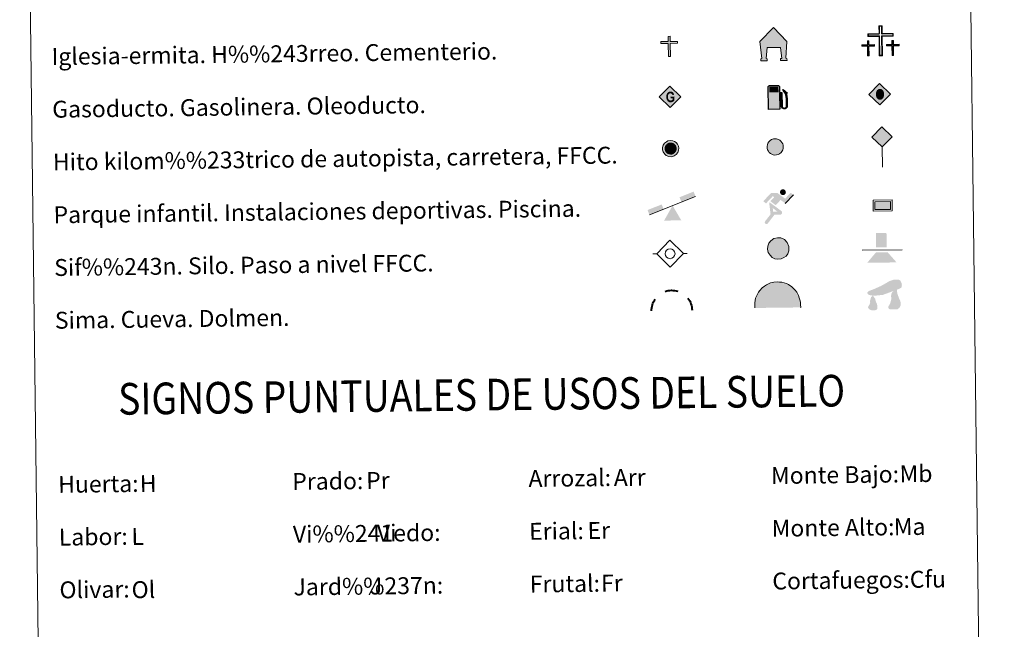
# Model space of a CAD drawing. Extents: x 582371 to 586868, y 763445 to 766470.
# Drawn here: x 582691 to 583157, y 764483 to 764772 of the extents above; entities that cross this region are included whole.
import ezdxf
from ezdxf.enums import TextEntityAlignment as Align

# ---------------------------------------------------------------- set-up
doc = ezdxf.new("R2010")
doc.units = 0
doc.header["$MEASUREMENT"] = 0
doc.layers.add('Nivel 63', color=7, linetype='Continuous')
doc.styles.add('Style-arial', font='arial.shx', dxfattribs={"bigfont": 'arialbig.shx'})
doc.styles.add('Style-font002', font='font002.shx')

# ---------------------------------------------------------------- blocks, each defined once
blk = doc.blocks.new('5CEMEN_1')
at = {"layer": 'Nivel 63', "color": 7, "linetype": 'Continuous', "lineweight": 0, "flags": 128}
for points in [[(0.26, -4.21), (0.26, 1.96), (3.78, 1.95), (3.78, 2.84), (0.27, 2.85), (0.27, 5.32), (-0.71, 5.31), (-0.71, 2.84), (-4.23, 2.84), (-4.23, 1.96), (-0.71, 1.95), (-0.71, -4.21), (0.26, -4.21)], [(-0.71, 2.67), (-4.05, 2.67), (-4.05, 2.13), (-0.54, 2.13), (-0.54, -4.04), (0.08, -4.04), (0.08, 2.13), (3.6, 2.13), (3.6, 2.67), (0.27, 2.67), (0.09, 2.85), (0.09, 5.14), (-0.53, 5.14), (-0.53, 2.84), (-0.71, 2.67)], [(-3.95, -4.16), (-3.95, -1.08), (-2.19, -1.08), (-2.19, -0.64), (-3.95, -0.64), (-3.95, 0.6), (-4.43, 0.6), (-4.43, -0.64), (-6.19, -0.64), (-6.19, -1.08), (-4.43, -1.08), (-4.43, -4.17), (-3.95, -4.16)], [(-4.43, -0.73), (-6.1, -0.73), (-6.1, -0.99), (-4.35, -0.99), (-4.35, -4.08), (-4.03, -4.08), (-4.03, -0.99), (-2.28, -0.99), (-2.28, -0.72), (-3.95, -0.72), (-4.03, -0.64), (-4.03, 0.51), (-4.34, 0.51), (-4.34, -0.64), (-4.43, -0.73)], [(3.82, -4.17), (3.82, -1.09), (5.58, -1.09), (5.58, -0.64), (3.82, -0.64), (3.82, 0.59), (3.33, 0.59), (3.33, -0.65), (1.57, -0.65), (1.57, -1.09), (3.33, -1.09), (3.33, -4.17), (3.82, -4.17)], [(3.33, -0.73), (1.66, -0.73), (1.66, -1), (3.42, -1), (3.42, -4.09), (3.73, -4.09), (3.73, -1), (5.49, -1), (5.49, -0.73), (3.82, -0.73), (3.73, -0.65), (3.73, 0.5), (3.42, 0.5), (3.42, -0.65), (3.33, -0.73)], [(-4.03, -4.08), (-4.35, -4.08), (-4.35, -3.79)], [(0.08, -4.04), (-0.54, -4.04), (-0.54, -3.46)], [(3.73, -4.09), (3.42, -4.09), (3.42, -3.8)]]:
    blk.add_lwpolyline(points, dxfattribs=at)
blk = doc.blocks.new('5GASO')
at = {"layer": 'Nivel 63', "linetype": 'Continuous', "lineweight": 0}
for color, points in [(33, [(0, -5.09), (-5.09, 0), (0, 5.09), (0.24, 2.5), (0.23, 2.5), (-0.31, 2.43), (-0.79, 2.22), (-1.18, 1.85), (-1.48, 1.35), (-1.68, 0.71), (-1.74, -0.04), (-1.68, -0.78), (-1.48, -1.42), (-1.17, -1.94), (-0.76, -2.3), (-0.27, -2.52), (0.29, -2.59), (0.3, -2.59)]), (33, [(0, -5.09), (0.3, -2.59), (0.29, -2.59), (0.78, -2.54), (1.27, -2.37), (1.7, -2.12), (2.03, -1.83), (2.02, 0.14), (0.23, 0.14), (0.24, -0.71), (1.27, -0.71), (1.27, -1.33), (1.04, -1.5), (0.78, -1.63), (0.51, -1.72), (0.25, -1.75), (-0.01, -1.72), (-0.24, -1.65), (-0.45, -1.52), (-0.62, -1.34), (-0.79, -1.09), (-0.9, -0.77), (-0.97, -0.41), (-0.99, 0.01), (-0.97, 0.4), (-0.91, 0.73), (-0.8, 1.02), (-0.66, 1.25), (-0.48, 1.42), (-0.27, 1.55), (-0.04, 1.63), (0.23, 1.65), (0.55, 1.59), (0.83, 1.43), (1.05, 1.16), (1.17, 0.8), (1.93, 0.99), (1.85, 1.34), (1.73, 1.65), (1.57, 1.9), (1.38, 2.12), (1.15, 2.28), (0.88, 2.4), (0.58, 2.47), (0.23, 2.5), (0.24, 2.5), (0, 5.09), (5.09, 0)]), (19, [(0.3, -2.59), (-0.26, -2.52), (-0.75, -2.3), (-1.16, -1.94), (-1.48, -1.42), (-1.68, -0.78), (-1.74, -0.04), (-1.68, 0.71), (-1.48, 1.35), (-1.17, 1.85), (-0.78, 2.22), (-0.31, 2.43), (0.24, 2.5), (0.58, 2.47), (0.88, 2.4), (1.15, 2.28), (1.38, 2.12), (1.58, 1.9), (1.73, 1.65), (1.85, 1.34), (1.93, 0.99), (1.18, 0.8), (1.05, 1.16), (0.83, 1.43), (0.55, 1.59), (0.23, 1.65), (-0.03, 1.63), (-0.26, 1.55), (-0.47, 1.42), (-0.65, 1.25), (-0.8, 1.02), (-0.91, 0.73), (-0.97, 0.4), (-0.99, 0.01), (-0.97, -0.41), (-0.9, -0.77), (-0.78, -1.09), (-0.62, -1.34), (-0.44, -1.52), (-0.24, -1.65), (-0.01, -1.72), (0.25, -1.74), (0.51, -1.72), (0.78, -1.63), (1.04, -1.5), (1.27, -1.33), (1.27, -0.71), (0.24, -0.71), (0.24, 0.14), (2.02, 0.14), (2.03, -1.83), (1.71, -2.12), (1.28, -2.37), (0.79, -2.54)])]:
    blk.add_hatch(color=color, dxfattribs=at).paths.add_polyline_path(points)
at = {"layer": 'Nivel 63', "color": 19, "linetype": 'Continuous', "lineweight": 0}
blk.add_3dface([(0, -5.09), (5.09, 0), (0, 5.09), (-5.09, 0)], dxfattribs=at)
blk = doc.blocks.new('5HITFE')
at = {"layer": 'Nivel 63', "linetype": 'Continuous', "lineweight": 0}
blk.add_hatch(color=2, dxfattribs=at).paths.add_polyline_path([(0, 9.55), (-4.75, 14.3), (0, 19.05), (0.05, 19.1), (4.75, 14.3)])
at = {"layer": 'Nivel 63', "color": 5, "linetype": 'Continuous', "lineweight": 0}
blk.add_line((0, 9.55), (-4.75, 14.3), dxfattribs=at)
at = {"layer": 'Nivel 63', "color": 19, "linetype": 'Continuous', "lineweight": 0}
blk.add_line((0, 9.55), (0, 0), dxfattribs=at)
at = {"layer": 'Nivel 63', "color": 19, "linetype": 'Continuous', "lineweight": 0, "flags": 128}
blk.add_lwpolyline([(0, 9.55), (4.75, 14.3), (0.05, 19.1), (0, 19.05), (-4.75, 14.3)], close=True, dxfattribs=at)
blk = doc.blocks.new('5HORRE')
at = {"layer": 'Nivel 63', "linetype": 'Continuous', "lineweight": 0, "extrusion": (0, 0, -1)}
blk.add_hatch(color=254, dxfattribs=at).paths.add_polyline_path([(6.12, -7.75), (3, -7.75), (3, -6.83), (3.59, -6.77), (3, -1.5), (-3.25, -1.5), (-3.91, -6.72), (-3.24, -6.76), (-3.25, -7.75), (-6.38, -7.75), (-6.33, -6.76), (-5.72, -6.72), (-6.37, 1.29), (-0.12, 7.88), (6.38, 1.42), (5.52, -6.72), (6.08, -6.78)])
at = {"layer": 'Nivel 63', "color": 8, "linetype": 'Continuous', "lineweight": 0, "flags": 128}
blk.add_lwpolyline([(-6.38, 1.42), (0.12, 7.88), (6.37, 1.29), (5.72, -6.72), (6.33, -6.76), (6.38, -7.75), (3.25, -7.75), (3.24, -6.76), (3.91, -6.72), (3.25, -1.5), (-3, -1.5), (-3.59, -6.77), (-3, -6.83), (-3, -7.75), (-6.12, -7.75), (-6.08, -6.78), (-5.52, -6.72)], close=True, dxfattribs=at)
blk = doc.blocks.new('5ROLEO')
at = {"layer": 'Nivel 63', "linetype": 'Continuous', "lineweight": 0}
for color, points in [(2, [(-0.15, -5.2), (-5.24, -0.11), (-0.15, 4.98), (-0.01, 2.39), (-0.01, 2.39), (-0.55, 2.32), (-1.01, 2.11), (-1.39, 1.76), (-1.68, 1.26), (-1.87, 0.62), (-1.93, -0.19), (-1.9, -0.76), (-1.79, -1.27), (-1.62, -1.71), (-1.36, -2.09), (-1.09, -2.36), (-0.77, -2.55), (-0.41, -2.66), (0, -2.7), (0, -2.7)]), (2, [(-0.15, -5.2), (0, -2.7), (0, -2.7), (0.41, -2.66), (0.77, -2.55), (1.08, -2.36), (1.36, -2.09), (1.61, -1.71), (1.79, -1.26), (1.89, -0.74), (1.93, -0.16), (1.9, 0.42), (1.8, 0.93), (1.63, 1.36), (1.39, 1.73), (1.1, 2.02), (0.77, 2.23), (0.41, 2.35), (-0.01, 2.39), (-0.01, 2.39), (-0.15, 4.98), (4.94, -0.11)]), (19, [(0, -2.7), (0, -2.7), (0, -2.7), (-0.41, -2.66), (-0.77, -2.55), (-1.09, -2.36), (-1.36, -2.09), (-1.62, -1.71), (-1.79, -1.27), (-1.9, -0.76), (-1.93, -0.19), (-1.87, 0.62), (-1.68, 1.26), (-1.39, 1.76), (-1.01, 2.11), (-0.55, 2.32), (-0.01, 2.39), (-0.01, 1.54), (-0.25, 1.52), (-0.48, 1.44), (-0.67, 1.31), (-0.85, 1.13), (-0.99, 0.89), (-1.1, 0.6), (-1.16, 0.25), (-1.18, -0.15), (-1.16, -0.55), (-1.1, -0.9), (-0.99, -1.19), (-0.84, -1.43), (-0.66, -1.61), (-0.46, -1.75), (-0.24, -1.83), (0, -1.85), (0, -2.7)]), (2, [(0, -1.85), (-0.24, -1.83), (-0.46, -1.75), (-0.66, -1.61), (-0.84, -1.43), (-0.99, -1.19), (-1.1, -0.9), (-1.16, -0.55), (-1.18, -0.15), (-1.16, 0.25), (-1.1, 0.6), (-0.99, 0.89), (-0.85, 1.13), (-0.67, 1.31), (-0.48, 1.44), (-0.25, 1.52), (0, 1.54), (0.25, 1.52), (0.47, 1.44), (0.68, 1.31), (0.85, 1.13), (1, 0.9), (1.1, 0.61), (1.16, 0.27), (1.18, -0.13), (1.16, -0.54), (1.09, -0.9), (0.99, -1.19), (0.85, -1.43), (0.67, -1.62), (0.47, -1.75), (0.25, -1.83)]), (19, [(0, -2.7), (0, -2.7), (0, -1.85), (0, -1.85), (0.25, -1.83), (0.47, -1.75), (0.67, -1.62), (0.85, -1.43), (0.99, -1.19), (1.09, -0.9), (1.16, -0.54), (1.18, -0.13), (1.16, 0.27), (1.1, 0.61), (1, 0.9), (0.85, 1.13), (0.68, 1.31), (0.47, 1.44), (0.25, 1.52), (0, 1.54), (-0.01, 1.54), (-0.01, 2.39), (-0.01, 2.39), (0, 2.39), (0.41, 2.35), (0.77, 2.23), (1.1, 2.02), (1.39, 1.73), (1.63, 1.36), (1.8, 0.93), (1.9, 0.42), (1.93, -0.16), (1.89, -0.74), (1.79, -1.26), (1.61, -1.71), (1.36, -2.09), (1.08, -2.36), (0.77, -2.55), (0.41, -2.66)])]:
    blk.add_hatch(color=color, dxfattribs=at).paths.add_polyline_path(points)
at = {"layer": 'Nivel 63', "color": 19, "linetype": 'Continuous', "lineweight": 0, "flags": 128}
blk.add_lwpolyline([(-0.14, -5.2), (4.95, -0.11), (-0.14, 4.98), (-5.23, -0.11), (-0.14, -5.2)], dxfattribs=at)
blk = doc.blocks.new('5SIFON')
at = {"layer": 'Nivel 63', "color": 19, "linetype": 'Continuous', "lineweight": 0}
for p, q in [((-5.47, 0), (-4.21, 0)), ((5.42, 0), (4.22, 0))]:
    blk.add_line(p, q, dxfattribs=at)
at = {"layer": 'Nivel 63', "color": 19, "linetype": 'Continuous', "lineweight": 0, "flags": 128}
blk.add_lwpolyline([(-4.21, 0), (-0.01, 4.23), (4.22, 0), (-0.01, -4.23), (-4.21, 0)], dxfattribs=at)
at = {"layer": 'Nivel 63', "color": 19, "linetype": 'Continuous', "lineweight": 0}
blk.add_circle((0, 0, 0), 1.58, dxfattribs=at)
blk = doc.blocks.new('5SIMA')
at = {"layer": 'Nivel 63', "color": 19, "linetype": 'Continuous', "lineweight": 40, "extrusion": (0, 0, -1)}
for start, end in [(71.4755, 107.4864), (359.4738, 35.4701), (143.4766, 179.4706)]:
    blk.add_arc((0.03, -3.35), 9.59, start, end, dxfattribs=at)
blk = doc.blocks.new('5IDEP')
at = {"layer": 'Nivel 63', "linetype": 'Continuous', "lineweight": 0, "extrusion": (0, 0, -1)}
blk.add_hatch(color=8, dxfattribs=at).paths.add_polyline_path([(0.54, -0.6), (-1.82, 1.85), (-4, 0.22), (-7.9, 4.21), (-6.63, 5.21), (-3.96, 2.44), (-0.37, 5.16), (2.67, 5.16), (6.44, 1.35), (5.12, 0.31), (1.85, 3.71), (1.26, 3.17), (3.03, 1.35)])
at = {"layer": 'Nivel 63', "linetype": 'Continuous', "lineweight": 0}
h = blk.add_hatch(color=8, dxfattribs=at)
edge = h.paths.add_edge_path()
edge.add_arc((2.96, 5.52), 1.39, 180.0001, 540.0001)
at = {"layer": 'Nivel 63', "linetype": 'Continuous', "lineweight": 0, "extrusion": (0.000276648, -0.000234786, 1)}
blk.add_hatch(color=8, dxfattribs=at).paths.add_polyline_path([(-4.86, -9.44), (-5.14, -9.44), (-5.39, -9.35), (-5.59, -9.19), (-5.74, -8.97), (-5.81, -8.7), (-5.78, -8.43), (-5.66, -8.18), (-5.66, -8.18), (-3.03, -4.86), (-3.58, 0.31), (-3.39, 0.81), (-3.39, 0.81), (-1.94, -1.96), (-1.94, -1.96), (-1.81, -3.69), (-1.81, -3.69), (-1.17, -5.09), (-1.17, -5.09), (-4.44, -9.22), (-4.44, -9.22), (-4.6, -9.36)])
at = {"layer": 'Nivel 63', "linetype": 'Continuous', "lineweight": 0, "extrusion": (0.000796819, 0.000300009, 1)}
blk.add_hatch(color=8, dxfattribs=at).paths.add_polyline_path([(1.37, -5.18), (1.37, -5.18), (-1.17, -5.09), (-1.17, -5.09), (-1.81, -3.69), (-1.81, -3.69), (0.33, -3.73), (-1.94, -1.96), (-1.94, -1.96), (-3.39, 0.8), (-3.39, 0.81), (-3.39, 0.81), (-3.39, 0.8), (2.09, -3.37), (2.1, -3.37), (2.29, -3.55), (2.42, -3.8), (2.47, -4.08), (2.44, -4.36), (2.35, -4.61), (2.18, -4.84), (1.96, -5.02), (1.69, -5.12)])
at = {"layer": 'Nivel 63', "color": 8, "linetype": 'Continuous', "lineweight": 0}
blk.add_line((4, 0.22), (7.9, 4.21), dxfattribs=at)
at = {"layer": 'Nivel 63', "color": 8, "linetype": 'Continuous', "lineweight": 0, "flags": 128}
blk.add_lwpolyline([(7.9, 4.21), (4, 0.22)], dxfattribs=at)
blk = doc.blocks.new('5DOLM')
at = {"layer": 'Nivel 63', "linetype": 'Continuous', "lineweight": 13}
for points in [[(-2.6, 0.72), (-3.36, 0.72), (-4.46, 0.92), (-4.8, 1.05), (-5.01, 1.33), (-5.14, 1.67), (-4.73, 2.15), (-4.19, 2.36), (-3.02, 2.78), (-2.26, 3.11), (-0.82, 3.73), (0.83, 4.62), (1.92, 5.24), (3.15, 5.65), (4.46, 5.72), (5, 5.59), (5.35, 5.38), (5.7, 4.69), (5.84, 4.01), (5.7, 3.18), (5, 2.78), (-0.21, 0.92)], [(-2.88, -3.95), (-3.34, -3.87), (-3.95, -3.87), (-4.56, -3.57), (-4.94, -3.12), (-4.86, -2.65), (-4.48, -2.12), (-4.26, -1.51), (-4.26, -0.82), (-3.95, 0.25), (-3.36, 0.72), (-2.66, -0.29), (-2.5, -1.06), (-2.13, -1.9), (-1.97, -2.58), (-1.97, -3.34), (-2.35, -3.8)], [(2.76, -3.72), (2.07, -3.72), (1.53, -3.42), (1.46, -2.8), (1.76, -2.34), (2.14, -1.59), (2.3, -0.97), (2.45, -0.45), (2.38, 0.47), (2.45, 1.16), (2.76, 1.77), (3.37, 2.3), (4.24, 2.69), (4.28, 1.92), (4.36, 1.39), (4.51, 0.79), (4.73, 0.25), (4.89, -0.29), (5.19, -0.9), (5.42, -1.66), (5.42, -2.34), (5.04, -3.11), (4.43, -3.65), (3.74, -3.72)]]:
    blk.add_hatch(color=8, dxfattribs=at).paths.add_polyline_path(points)
blk = doc.blocks.new('5GASOL')
at = {"layer": 'Nivel 63', "linetype": 'Continuous', "lineweight": 0, "extrusion": (0, 0, -1)}
blk.add_hatch(color=30, dxfattribs=at).paths.add_polyline_path([(-2.05, -5.68), (-2.06, 1.95), (-2.81, 1.95), (-2.87, 1.9), (-2.88, -4.14), (-2.91, -4.48), (-3.1, -4.85), (-3.31, -5.15), (-3.67, -5.37), (-4.09, -5.5), (-4.61, -5.46), (-4.99, -5.29), (-5.3, -5.01), (-5.54, -4.7), (-5.62, -4.31), (-5.62, -0.96), (-5.5, 0.51), (-5.14, 2.12), (-5.71, 1.88), (-3.82, 3.6), (-3.65, 3.45), (-3.93, 3.1), (-4.9, 1.74), (-5.26, 0.37), (-5.39, -0.99), (-5.37, -4.17), (-5.31, -4.49), (-5.14, -4.78), (-4.94, -4.98), (-4.68, -5.16), (-4.32, -5.25), (-3.83, -5.16), (-3.5, -4.95), (-3.25, -4.59), (-3.19, -4.22), (-3.2, -4.01), (-3.2, 1.84), (-3.17, 2.1), (-3.1, 2.2), (-3, 2.24), (-2.83, 2.27), (-2.07, 2.27), (-2.06, 5.01), (-2.05, 5.12), (-1.98, 5.24), (-1.87, 5.32), (-1.76, 5.43), (-1.66, 5.49), (-1.45, 5.57), (2.65, 5.57), (2.84, 5.5), (2.99, 5.42), (3.08, 5.31), (3.19, 5.16), (3.25, 4.95), (3.24, -5.66)])
at = {"layer": 'Nivel 63', "color": 19, "linetype": 'Continuous', "lineweight": 30, "elevation": -189.97, "flags": 128}
blk.add_lwpolyline([(2.1, 1.91), (2.1, -5.73), (-3.29, -5.73), (-3.3, 4.94), (-3.23, 5.17), (-3.13, 5.33), (-3.01, 5.45), (-2.86, 5.53), (-2.65, 5.61), (1.45, 5.61), (1.7, 5.53), (1.79, 5.46), (1.86, 5.39), (2.01, 5.26), (2.09, 5.13), (2.1, 4.99), (2.1, 2.31), (2.83, 2.3), (3.02, 2.27), (3.12, 2.21), (3.21, 2.11), (3.24, 1.81), (3.24, -3.99), (3.23, -4.21), (3.29, -4.59), (3.53, -4.93), (3.85, -5.14), (4.32, -5.22), (4.67, -5.13), (4.92, -4.97), (5.15, -4.7), (5.28, -4.47), (5.35, -4.14), (5.35, -1.01), (5.23, 0.32), (4.87, 1.72), (3.84, 3.16), (3.6, 3.46), (3.82, 3.64), (5.84, 1.8), (5.19, 2.06), (5.54, 0.53), (5.65, -0.99), (5.65, -4.3), (5.58, -4.71), (5.34, -5.01), (5.01, -5.32), (4.62, -5.48), (4.08, -5.54), (3.66, -5.4), (3.32, -5.18), (3.08, -4.9), (2.88, -4.52), (2.85, -4.24), (2.84, 1.87), (2.8, 1.92)], close=True, dxfattribs=at)
at = {"layer": 'Nivel 63', "color": 2, "linetype": 'Continuous', "lineweight": 30, "extrusion": (0, 0, -1)}
blk.add_solid([(-1.62, 2.31, 189.97), (2.76, 2.31, 189.97), (-1.61, 5.07, 189.97), (2.76, 5.07, 189.97)], dxfattribs=at)
blk.add_solid([(-1.62, 2.31, 189.97), (2.76, 2.31, 189.97), (-1.61, 5.07, 189.97), (2.76, 5.07, 189.97)], dxfattribs=at)
at = {"layer": 'Nivel 63', "color": 2, "linetype": 'Continuous', "lineweight": 0, "extrusion": (0, 0, -1)}
blk.add_solid([(-1.62, 2.31, 189.97), (2.76, 2.31, 189.97), (-1.61, 5.07, 189.97), (2.76, 5.07, 189.97)], dxfattribs=at)
blk = doc.blocks.new('5PAINF')
at = {"layer": 'Nivel 63', "color": 5, "linetype": 'Continuous', "lineweight": 0}
blk.add_line((-10.95, -4.22), (10.95, 4.23), dxfattribs=at)
at = {"layer": 'Nivel 63', "color": 6, "linetype": 'Continuous', "lineweight": 0}
blk.add_solid([(10.95, 4.28), (4.25, 1.68), (10.1, 6.53), (3.4, 3.93)], dxfattribs=at)
at = {"layer": 'Nivel 63', "color": 6, "linetype": 'Continuous', "lineweight": 0, "extrusion": (0, 0, -1)}
blk.add_solid([(10.95, -4.22), (4.2, -1.62), (11.85, -1.92), (5.1, 0.63)], dxfattribs=at)
at = {"layer": 'Nivel 63', "color": 33, "linetype": 'Continuous', "lineweight": 0}
blk.add_solid([(0.05, 0.03), (4.1, -7.02), (-4.05, -7.02)], dxfattribs=at)
blk = doc.blocks.new('5PASON')
at = {"layer": 'Nivel 63', "color": 8, "linetype": 'Continuous', "lineweight": 0}
blk.add_line((-9.18, -0.3), (9.81, -0.3), dxfattribs=at)
at = {"layer": 'Nivel 63', "color": 33, "linetype": 'Continuous', "lineweight": 0}
blk.add_solid([(-2.53, 0.9), (2.47, 0.9), (-2.53, 7.75), (2.47, 7.75)], dxfattribs=at)
at = {"layer": 'Nivel 63', "color": 9, "linetype": 'Continuous', "lineweight": 0}
blk.add_solid([(-6.83, -6.3), (-2.62, -1.4), (7.08, -6.3), (2.87, -1.4)], dxfattribs=at)
blk = doc.blocks.new('5PISCI')
at = {"layer": 'Nivel 63', "linetype": 'Continuous', "lineweight": 0}
blk.add_hatch(color=133, dxfattribs=at).paths.add_polyline_path([(-3.75, -1.88), (-3.75, 1.87), (3.75, 1.87), (3.75, -1.87)])
at = {"layer": 'Nivel 63', "color": 1, "linetype": 'Continuous', "lineweight": 0}
blk.add_3dface([(-4.5, -2.63), (4.5, -2.63), (4.5, 2.62), (-4.5, 2.62)], dxfattribs=at)
at = {"layer": 'Nivel 63', "color": 5, "linetype": 'Continuous', "lineweight": 0}
blk.add_3dface([(-3.75, -1.88), (3.75, -1.87), (3.75, 1.87), (-3.75, 1.87)], dxfattribs=at)
blk = doc.blocks.new('5CUEVA')
at = {"layer": 'Nivel 63', "linetype": 'Continuous', "lineweight": 0}
for points in [[(-10.62, -5.88), (-10.62, -4.43), (-10.57, -3.38), (-10.42, -2.33), (-10.17, -1.28), (-9.82, -0.23), (-9.32, 0.67), (-8.77, 1.57), (-8.12, 2.37), (-6.97, 3.67), (-5.82, 4.47), (-4.92, 4.97), (-4.02, 5.47), (-2.97, 5.87), (-1.42, 6.22), (0.18, 6.37), (1.28, 6.27), (2.33, 6.12), (3.38, 5.82), (4.48, 5.47), (5.43, 4.97), (7.13, 3.87), (8.58, 2.37), (9.33, 1.37), (10.23, -0.23), (10.53, -1.28), (10.83, -2.33), (11.03, -3.38), (11.08, -4.43), (11.13, -5.88), (10.43, -5.23), (10.43, -4.53), (10.38, -3.43), (10.18, -2.33), (9.88, -1.43), (9.58, -0.53), (8.78, 1.07), (8.08, 1.97), (6.63, 3.42), (5.08, 4.42), (4.18, 4.87), (3.23, 5.22), (2.18, 5.47), (1.23, 5.57), (0.18, 5.67), (-1.27, 5.57), (-2.77, 5.22), (-3.72, 4.87), (-4.62, 4.42), (-5.47, 3.87), (-6.57, 3.17), (-7.62, 1.97), (-8.22, 1.17), (-8.77, 0.37), (-9.22, -0.53), (-9.57, -1.43), (-9.72, -2.48), (-9.92, -3.43), (-9.97, -4.53), (-9.97, -5.23)], [(-10.62, -5.88), (-9.97, -5.23), (-5.56, -5.29), (-5.07, -4), (-4.76, -3.18), (-4.51, -2.6), (-4.17, -2.11), (-3.93, -1.68), (-3.62, -1.09), (-3.33, -0.69), (-3.19, -0.51), (-3.05, -0.34), (-2.82, -0.13), (-2.28, 0.25), (-1.87, 0.42), (-1.42, 0.72), (-0.82, 1.02), (-0.32, 1.12), (0.18, 1.12), (0.88, 1.07), (1.28, 0.87), (1.68, 0.77), (2.03, 0.57), (2.38, 0.37), (2.68, 0.07), (2.93, -0.18), (3.23, -0.53), (3.44, -0.88), (3.67, -1.15), (4.24, -2.03), (4.41, -2.19), (4.53, -2.54), (4.84, -3.01), (5.09, -3.42), (5.72, -4.12), (6.4, -5.23), (10.43, -5.23), (11.13, -5.88), (11.08, -5.88)]]:
    blk.add_hatch(color=5, dxfattribs=at).paths.add_polyline_path(points)
at = {"layer": 'Nivel 63', "linetype": 'Continuous', "lineweight": 0, "extrusion": (0, 0, -1)}
blk.add_hatch(color=33, dxfattribs=at).paths.add_polyline_path([(5.56, -5.29), (5.07, -4), (4.76, -3.18), (4.51, -2.6), (4.17, -2.11), (3.93, -1.68), (3.62, -1.09), (3.33, -0.69), (3.19, -0.51), (3.05, -0.34), (2.82, -0.13), (2.6, -0.02), (2.28, 0.25), (1.87, 0.42), (1.42, 0.72), (0.82, 1.02), (0.32, 1.12), (-0.18, 1.12), (-0.88, 1.07), (-1.28, 0.87), (-1.68, 0.77), (-2.03, 0.57), (-2.38, 0.37), (-2.68, 0.07), (-2.93, -0.18), (-3.23, -0.53), (-3.44, -0.88), (-3.67, -1.15), (-3.85, -1.43), (-4.24, -2.03), (-4.41, -2.19), (-4.53, -2.54), (-4.84, -3.01), (-5.09, -3.42), (-5.72, -4.12), (-6.4, -5.23), (-10.43, -5.23), (-10.43, -4.53), (-10.38, -3.43), (-10.18, -2.33), (-9.88, -1.43), (-9.58, -0.53), (-8.78, 1.07), (-8.08, 1.97), (-6.63, 3.42), (-5.08, 4.42), (-4.18, 4.87), (-3.23, 5.22), (-2.18, 5.47), (-1.23, 5.57), (-0.18, 5.67), (1.27, 5.57), (2.77, 5.22), (3.72, 4.87), (4.62, 4.42), (5.47, 3.87), (6.57, 3.17), (7.62, 1.97), (8.22, 1.17), (8.77, 0.37), (9.22, -0.53), (9.57, -1.43), (9.72, -2.48), (9.92, -3.43), (9.97, -4.53), (9.97, -5.23)])
at = {"layer": 'Nivel 63', "color": 5, "linetype": 'Continuous', "lineweight": 0}
blk.add_line((11.13, -5.88), (11.08, -5.88), dxfattribs=at)
at = {"layer": 'Nivel 63', "color": 5, "linetype": 'Continuous', "lineweight": 0, "flags": 128}
blk.add_lwpolyline([(-10.62, -5.88), (-10.62, -4.43), (-10.57, -3.38), (-10.42, -2.33), (-10.17, -1.28), (-9.82, -0.23), (-9.32, 0.67), (-8.77, 1.57), (-8.12, 2.37), (-6.97, 3.67), (-5.82, 4.47), (-4.92, 4.97), (-4.02, 5.47), (-2.97, 5.87), (-1.42, 6.22), (0.18, 6.37), (1.28, 6.27), (2.33, 6.12), (3.38, 5.82), (4.48, 5.47), (5.43, 4.97), (7.13, 3.87), (8.58, 2.37), (9.33, 1.37), (10.23, -0.23), (10.53, -1.28), (10.83, -2.33), (11.03, -3.38), (11.08, -4.43), (11.13, -5.88)], dxfattribs=at)
blk = doc.blocks.new('5ERMIT_1')
at = {"layer": 'Nivel 63', "linetype": 'Continuous', "lineweight": 0}
blk.add_hatch(color=19, dxfattribs=at).paths.add_polyline_path([(-0.32, -6.47), (-0.32, -5.9), (-0.32, -0.3), (-3.84, -0.3), (-3.84, 0.24), (-0.49, 0.24), (-0.31, 0.41), (-0.31, 2.71), (0.31, 2.7), (0.31, 0.41), (0.48, 0.24), (3.82, 0.24), (3.82, -0.3), (0.3, -0.3), (0.3, -6.47)])
at = {"layer": 'Nivel 63', "color": 7, "linetype": 'Continuous', "lineweight": 0, "flags": 128}
blk.add_lwpolyline([(-0.5, -0.48), (-0.5, -6.64), (0.48, -6.64), (0.48, -0.48), (3.99, -0.48), (3.99, 0.41), (0.48, 0.41), (0.48, 2.88), (-0.49, 2.88), (-0.49, 0.41), (-4.01, 0.41), (-4.01, -0.48), (-0.5, -0.48), (-0.5, -6.64), (0.48, -6.64)], dxfattribs=at)
blk = doc.blocks.new('5HITAU_1')
at = {"layer": 'Nivel 63', "linetype": 'Continuous', "lineweight": 0}
for color, points in [(1, [(0.46, -3.86), (-0.98, -3.7), (-2.09, -3.26), (-2.86, -2.63), (-3.59, -1.52), (-3.81, -0.5), (-3.81, 0.59), (-3.5, 1.68), (-2.81, 2.62), (-2, 3.27), (-1.23, 3.68), (0.16, 3.84), (1.02, 3.71), (1.93, 3.37), (2.6, 2.85), (3.26, 2.1), (3.68, 1.11), (3.85, 0.2), (3.76, -0.84), (3.38, -1.91), (2.63, -2.79), (1.66, -3.52)]), (2, [(0.38, -2.86), (-0.74, -2.74), (-1.59, -2.4), (-2.13, -1.97), (-2.67, -1.13), (-2.83, -0.4), (-2.83, 0.46), (-2.61, 1.24), (-2.1, 1.93), (-1.46, 2.45), (-0.93, 2.73), (0.14, 2.85), (0.77, 2.76), (1.45, 2.51), (1.92, 2.14), (2.42, 1.57), (2.74, 0.83), (2.86, 0.15), (2.8, -0.63), (2.52, -1.41), (1.95, -2.07), (1.21, -2.63)])]:
    blk.add_hatch(color=color, dxfattribs=at).paths.add_polyline_path(points)
at = {"layer": 'Nivel 63', "color": 19, "linetype": 'Continuous', "lineweight": 0, "flags": 128}
blk.add_lwpolyline([(-1.23, 3.68), (-2, 3.27), (-2.81, 2.62), (-3.5, 1.68), (-3.81, 0.59), (-3.81, -0.5), (-3.59, -1.52), (-2.86, -2.63), (-2.09, -3.26), (-0.98, -3.7), (0.46, -3.86), (1.66, -3.52), (2.63, -2.79), (3.38, -1.91), (3.76, -0.84), (3.85, 0.2), (3.68, 1.11), (3.26, 2.1), (2.6, 2.85), (1.93, 3.37), (1.02, 3.71), (0.16, 3.84)], close=True, dxfattribs=at)

msp = doc.modelspace()

# ---------------------------------------------------------------- hatches: boundary and pattern name
at = {"layer": 'Nivel 63', "linetype": 'Continuous', "lineweight": 0}
for color, points in [(2, [(582999.647, 764707.931), (582998.528, 764708.037), (582997.676, 764708.367), (582997.131, 764708.793), (582996.581, 764709.623), (582996.41, 764710.359), (582996.399, 764711.211), (582996.61, 764712.002), (582997.113, 764712.698), (582997.743, 764713.22), (582998.268, 764713.511), (582999.338, 764713.645), (582999.972, 764713.558), (583000.652, 764713.315), (583001.132, 764712.951), (583001.639, 764712.391), (583001.961, 764711.653), (583002.092, 764710.976), (583002.04, 764710.194), (583001.768, 764709.415), (583001.21, 764708.742), (583000.48, 764708.18)]), (1, [(583048.587, 764707.739), (583047.821, 764707.871), (583047.207, 764708.087), (583046.572, 764708.458), (583046.013, 764708.956), (583045.558, 764709.527), (583045.204, 764710.25), (583044.985, 764711.049), (583044.974, 764711.876), (583045.085, 764712.579), (583045.361, 764713.284), (583045.771, 764713.935), (583046.038, 764714.234), (583046.392, 764714.561), (583047.119, 764715.048), (583047.925, 764715.339), (583048.716, 764715.43), (583049.494, 764715.37), (583050.291, 764715.127), (583050.954, 764714.783), (583051.528, 764714.3), (583052.015, 764713.675), (583052.352, 764713.104), (583052.57, 764712.405), (583052.654, 764711.663), (583052.603, 764710.891), (583052.374, 764710.158), (583052.022, 764709.466), (583051.609, 764708.942), (583050.914, 764708.358), (583050.156, 764707.97), (583049.396, 764707.778)])]:
    msp.add_hatch(color=color, dxfattribs=at).paths.add_polyline_path(points)
at = {"layer": 'Nivel 63', "linetype": 'Continuous', "lineweight": 0, "extrusion": (0, 0, -1)}
msp.add_hatch(color=232, dxfattribs=at).paths.add_polyline_path([(-583049.895, 764658.354), (-583051.575, 764658.506), (-583052.968, 764659.116), (-583053.977, 764659.883), (-583054.804, 764660.98), (-583055.314, 764662.333), (-583055.321, 764664.469), (-583054.528, 764666.301), (-583053.179, 764667.664), (-583051.418, 764668.431), (-583049.872, 764668.543), (-583048.231, 764668.129), (-583046.736, 764667.091), (-583045.736, 764665.896), (-583045.261, 764664.542), (-583045.138, 764663.16), (-583045.509, 764661.618), (-583046.367, 764660.217), (-583047.394, 764659.243), (-583048.7, 764658.571)])

# ---------------------------------------------------------------- linework, layer by layer
at = {"layer": 'Nivel 63', "color": 19, "linetype": 'Continuous', "lineweight": 0, "flags": 128}
for points in [[(583045.771, 764713.935), (583045.361, 764713.284), (583045.085, 764712.579), (583044.974, 764711.876), (583044.985, 764711.049), (583045.204, 764710.25), (583045.558, 764709.527), (583046.013, 764708.956), (583046.572, 764708.458), (583047.207, 764708.087), (583047.821, 764707.871), (583048.587, 764707.739), (583049.396, 764707.778), (583050.156, 764707.97), (583050.914, 764708.358), (583051.609, 764708.942), (583052.022, 764709.466), (583052.374, 764710.158), (583052.603, 764710.891), (583052.654, 764711.663), (583052.57, 764712.405), (583052.352, 764713.104), (583052.015, 764713.675), (583051.528, 764714.3), (583050.954, 764714.783), (583050.291, 764715.127), (583049.494, 764715.37), (583048.716, 764715.43), (583047.925, 764715.339), (583047.119, 764715.048), (583046.392, 764714.561), (583046.038, 764714.234)], [(583046.736, 764667.091), (583048.231, 764668.129), (583049.872, 764668.543), (583051.418, 764668.431), (583053.179, 764667.664), (583054.528, 764666.301), (583055.321, 764664.469), (583055.314, 764662.333), (583054.804, 764660.98), (583053.977, 764659.883), (583052.968, 764659.116), (583051.575, 764658.506), (583049.895, 764658.354), (583048.7, 764658.571), (583047.394, 764659.243), (583046.367, 764660.217), (583045.509, 764661.618), (583045.138, 764663.16), (583045.261, 764664.542), (583045.736, 764665.896)]]:
    msp.add_lwpolyline(points, close=True, dxfattribs=at)
at = {"layer": 'Nivel 63', "color": 19, "linetype": 'Continuous', "lineweight": 0}
msp.add_3dface([(582690.607, 765180.377), (583136.499, 765185.907), (583157.425, 763498.964), (582711.532, 763493.433)], dxfattribs=at)

# ---------------------------------------------------------------- block references
at = {"layer": 'Nivel 63', "color": 8, "linetype": 'Continuous', "lineweight": 0, "rotation": 0.710520788468818}
for name, p in [('5HORRE', (583047.969, 764760.226, 0.5)), ('5IDEP', (583049.574, 764684.567, 0.5))]:
    msp.add_blockref(name, p, dxfattribs=at)
at = {"layer": 'Nivel 63', "color": 7, "linetype": 'Continuous', "lineweight": 0, "xscale": 1.5, "yscale": 1.5, "zscale": 1.5, "rotation": 0.7107886765277875}
msp.add_blockref('5CEMEN_1', (583099.158, 764761.051, 0.5), dxfattribs=at)
at = {"layer": 'Nivel 63', "color": 7, "linetype": 'Continuous', "lineweight": 0, "rotation": 0.710520788468818}
msp.add_blockref('5ERMIT_1', (582998.559, 764761.1, -0.004), dxfattribs=at)
at = {"layer": 'Nivel 63', "color": 2, "linetype": 'Continuous', "lineweight": 0, "rotation": 0.710520788468818}
msp.add_blockref('5ROLEO', (583098.48, 764736.663, 0.5), dxfattribs=at)
at = {"layer": 'Nivel 63', "color": 33, "linetype": 'Continuous', "lineweight": 0, "rotation": 0.710520788468818}
for name, p in [('5GASO', (582998.92, 764735.307, 0.5)), ('5PAINF', (583000.097, 764683.743)), ('5PASON', (583099.191, 764663.061))]:
    msp.add_blockref(name, p, dxfattribs=at)
at = {"layer": 'Nivel 63', "color": 2, "linetype": 'Continuous', "lineweight": 30, "rotation": 0.710520788468818}
msp.add_blockref('5GASOL', (583048.796, 764735.107, 5584.788), dxfattribs=at)
at = {"layer": 'Nivel 63', "color": 5, "linetype": 'Continuous', "lineweight": 0, "rotation": 0.710520788468818}
for name, p in [('5HITFE', (583099.607, 764702.015, 0.5)), ('5CUEVA', (583049.682, 764641.273))]:
    msp.add_blockref(name, p, dxfattribs=at)
at = {"layer": 'Nivel 63', "color": 19, "linetype": 'Continuous', "lineweight": 0, "rotation": 0.710520788468818}
msp.add_blockref('5HITAU_1', (582999.234, 764710.791), dxfattribs=at)
at = {"layer": 'Nivel 63', "color": 1, "linetype": 'Continuous', "lineweight": 0, "rotation": 0.710520788468818}
msp.add_blockref('5PISCI', (583099.757, 764683.798), dxfattribs=at)
at = {"layer": 'Nivel 63', "color": 19, "linetype": 'Continuous', "lineweight": 0, "xscale": 1.5, "yscale": 1.5, "zscale": 1.5, "rotation": 0.7107886765277875}
msp.add_blockref('5SIFON', (582998.949, 764660.977, 0.5), dxfattribs=at)
at = {"layer": 'Nivel 63', "color": 8, "linetype": 'Continuous', "lineweight": 13, "xscale": 1.5, "yscale": 1.5, "zscale": 1.5, "rotation": 0.7107886765277875}
msp.add_blockref('5DOLM', (583100.19, 764640.086, 0.499), dxfattribs=at)
at = {"layer": 'Nivel 63', "color": 19, "linetype": 'Continuous', "lineweight": 40, "rotation": 0.710520788468818}
msp.add_blockref('5SIMA', (582999.789, 764637.396, 0.5), dxfattribs=at)

# ---------------------------------------------------------------- texts
at = {"layer": 'Nivel 63', "color": 7, "linetype": 'Continuous', "lineweight": 0}
for s, height, style, p in [('Iglesia-ermita. H%%243rreo. Cementerio.', 7.99899, 'Style-font002', (582705.725, 764754.396, 0.249)), ('Gasoducto. Gasolinera. Oleoducto.', 7.99899, 'Style-font002', (582706.034, 764729.398, 0.249)), ('Hito kilom%%233trico de autopista, carretera, FFCC.', 7.999, 'Style-font002', (582706.345, 764704.4, 0.249)), ('Parque infantil. Instalaciones deportivas. Piscina.', 7.999, 'Style-font002', (582706.654, 764679.402, 0.249)), ('Sif%%243n. Silo. Paso a nivel FFCC.', 7.99899, 'Style-font002', (582706.965, 764654.403, 0.249)), ('Sima. Cueva. Dolmen.', 7.99899, 'Style-font002', (582707.275, 764629.405, 0.249)), ('Arrozal:', 7.999, 'Style-arial', (582931.821, 764554.408)), ('Monte Bajo:', 7.99899, 'Style-arial', (583046.813, 764555.834)), ('Huerta:', 7.999, 'Style-arial', (582708.839, 764551.642)), ('Prado:', 7.999, 'Style-arial', (582819.831, 764553.018)), ('Monte Alto:', 7.99899, 'Style-arial', (583047.123, 764530.836)), ('Labor:', 7.999, 'Style-arial', (582709.149, 764526.644)), ('Vi%%241edo:', 7.99899, 'Style-arial', (582820.14, 764528.02)), ('Erial:', 7.999, 'Style-arial', (582932.131, 764529.409)), ('Jard%%237n:', 7.99899, 'Style-arial', (582820.451, 764503.022)), ('Frutal:', 7.999, 'Style-arial', (582932.442, 764504.41)), ('Cortafuegos:', 7.99899, 'Style-arial', (583047.434, 764505.838)), ('Olivar:', 7.999, 'Style-arial', (582709.46, 764501.646))]:
    msp.add_text(s, height=height, rotation=0.71061, dxfattribs=dict(at, style=style)).set_placement(p, align=Align.MIDDLE_LEFT)
at = {"layer": 'Nivel 63', "color": 7, "linetype": 'Continuous', "lineweight": 0, "style": 'Style-font002', "width": 0.866667}
msp.add_text('SIGNOS PUNTUALES DE USOS DEL SUELO', height=14.99998, rotation=0.66064, dxfattribs=at).set_placement((582909.598, 764594.145), align=Align.MIDDLE_CENTER)
at = {"layer": 'Nivel 63', "color": 92, "linetype": 'Continuous', "lineweight": 0, "style": 'Style-arial'}
for s, p in [('Mb', (583107.766, 764556.639)), ('H', (582747.547, 764552.014)), ('Pr', (582854.864, 764553.489)), ('Arr', (582972.265, 764554.848)), ('Vi', (582859.975, 764528.53)), ('Er', (582959.816, 764529.775)), ('Ma', (583105.035, 764531.577)), ('L', (582743.585, 764526.946)), ('Fr', (582966.213, 764504.828)), ('Cfu', (583112.602, 764506.644)), ('Ol', (582743.663, 764501.734)), ('J', (582856.655, 764503.467))]:
    msp.add_text(s, height=7.999, rotation=0.71061, dxfattribs=at).set_placement(p, align=Align.MIDDLE_LEFT)

doc.saveas('drawing.dxf')
